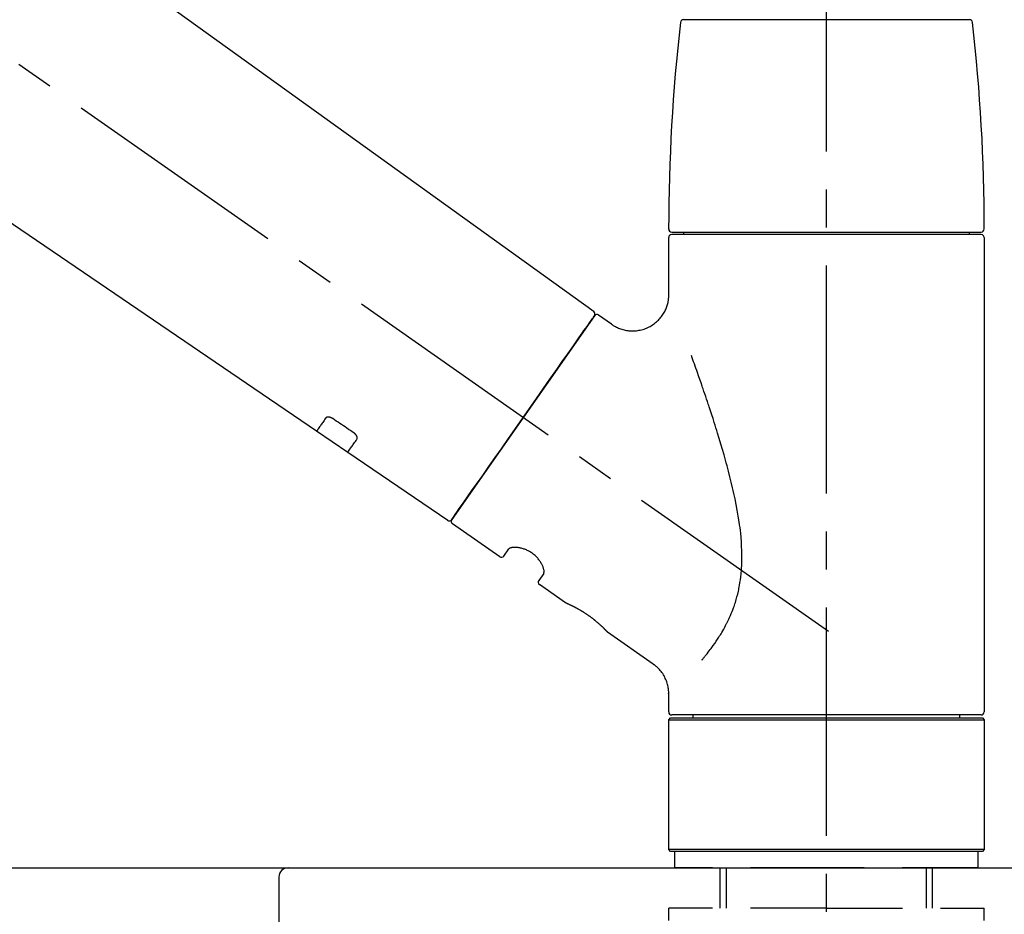
# Model space of a CAD drawing. Extents: x 0 to 26473, y -33085 to -24215.
# Drawn here: x 9825 to 9987, y -30173 to -30025 of the extents above; entities that cross this region are included whole.
import ezdxf

# ---------------------------------------------------------------- set-up
doc = ezdxf.new("R2010")
doc.units = 0
doc.header["$LTSCALE"] = 50
doc.header["$MEASUREMENT"] = 0
doc.linetypes.add('CENTER2', pattern=[1.125, 0.75, -0.125, 0.125, -0.125])
doc.linetypes.add('DASHED', pattern=[0.75, 0.5, -0.25])
doc.layers.get('0').update_dxf_attribs({"linetype": 'CONTINUOUS'})
doc.layers.get('DEFPOINTS').update_dxf_attribs({"color": 146, "linetype": 'CONTINUOUS'})
for name, color, linetype in [('126-甲板', 2, 'CONTINUOUS'), ('150-機器', 8, 'CONTINUOUS'), ('166-寸法B', 11, 'CONTINUOUS')]:
    doc.layers.add(name, color=color, linetype=linetype)
doc.styles.add('KH001', font='txt')
doc.dimstyles.new('KH1xx030', dxfattribs={"dimscale": 30, "dimtxt": 2, "dimasz": 0.6, "dimexe": 0.3, "dimexo": 1.2, "dimgap": 0.5, "dimtad": 3, "dimdec": 1, "dimdsep": 46, "dimlunit": 6, "dimtxsty": 'KH001', "dimblk": 'DOT', "dimcen": 1, "dimdle": 1, "dimclrd": 256, "dimclre": 256, "dimclrt": 256, "dimadec": 0, "dimazin": 0, "dimtfac": 1, "dimtdec": 1, "dimtix": 1, "dimtmove": 2, "dimatfit": 3, "dimldrblk": 'CLOSEDBLANK', "dimfxl": 1, "dimtolj": 1, "dimtzin": 0, "dimlwd": -1, "dimlwe": -1, "dimarcsym": 0})

# ---------------------------------------------------------------- blocks, each defined once
blk = doc.blocks.new('KHB600HL-10_D')
at = {"layer": '150-機器', "linetype": 'Continuous'}
for p, q in [((-201.5, 0), (201.5, 0)), ((201.5, 0), (215, 0)), ((200, -1.5), (200, -198.98))]:
    blk.add_line(p, q, dxfattribs=at)
blk.add_arc((201.5, -1.5), 1.5, 90, 180, dxfattribs=at)
blk = doc.blocks.new('F402_D')
at = {"layer": '150-機器', "color": 161, "linetype": 'CENTER2'}
blk.add_line((0, -53.67), (0, 250.27), dxfattribs=at)
at = {"layer": '150-機器', "color": 13, "linetype": 'CENTER2'}
blk.add_line((0.34, 36.17), (-286.53, 237.04), dxfattribs=at)
at = {"layer": '150-機器', "color": 13, "linetype": 'Continuous'}
for p, q in [((-158.24, 175.21), (-38.21, 88.74)), ((-83.81, 69.09), (-184.55, 137.62)), ((-23.49, 136.74), (0, 136.74)), ((0, 136.74), (23.49, 136.74)), ((-25.93, 91.62), (-25.93, 100.93)), ((-25.43, 101.83), (25.43, 101.83)), ((25.43, 101.43), (-25.43, 101.43)), ((-23.44, 101.43), (-23.44, 101.83)), ((23.44, 101.83), (23.44, 101.43)), ((25.93, 100.93), (25.93, 22.94)), ((-38.14, 88.07), (-61.59, 54.57)), ((-37.45, 88.19), (-35.35, 86.72)), ((-78.66, 65.58), (-83.85, 69.11)), ((-62.25, 54.41), (-78.7, 65.61)), ((-53.71, 48.44), (-61.47, 53.88)), ((-53.02, 48.57), (-52.2, 49.73)), ((-46.48, 45.72), (-47.3, 44.56)), ((-42.89, 40.86), (-47.18, 43.87)), ((-42.79, 40.81), (-42.79, 40.81)), ((-28.48, 30.78), (-35.99, 36.03)), ((-25.93, 22.94), (-25.93, 25.89)), ((-25.93, 21.64), (-25.63, 21.94)), ((-25.93, 21.64), (25.93, 21.64)), ((-25.93, 0.3), (-25.93, 21.64)), ((-25.63, 21.94), (25.63, 21.94)), ((0, 22.44), (-25.43, 22.44)), ((-21.89, 21.94), (-21.89, 22.44)), ((25.43, 22.44), (0, 22.44)), ((21.89, 22.44), (21.89, 21.94)), ((25.63, 21.94), (25.93, 21.64)), ((25.93, 21.64), (25.93, 0.3)), ((-25.63, 0), (-25.93, 0.3)), ((25.93, 0.3), (-25.93, 0.3)), ((25.63, 0), (-25.63, 0)), ((25.93, 0.3), (25.63, 0))]:
    blk.add_line(p, q, dxfattribs=at)
at = {"layer": '150-機器', "color": 13, "linetype": 'DASHED', "ltscale": 0.5}
for p, q in [((-24.93, -2.69), (-24.93, 0)), ((24.93, -2.69), (24.93, 0)), ((0, -2.69), (-24.93, -2.69)), ((-17.45, -9.33), (-17.45, -2.69)), ((-16.44, -9.33), (-16.44, -2.69)), ((24.93, -2.69), (0, -2.69)), ((16.44, -9.33), (16.44, -2.69)), ((17.45, -9.33), (17.45, -2.69)), ((0, -9.33), (-25.93, -9.33)), ((-25.93, -11.33), (-25.93, -9.33)), ((0, -9.33), (25.93, -9.33)), ((25.93, -11.33), (25.93, -9.33))]:
    blk.add_line(p, q, dxfattribs=at)
at = {"layer": '150-機器', "color": 13, "linetype": 'Continuous'}
for points in [[(-35.35, 86.7), (-35.35, 86.69), (-35.34, 86.69), (-35.34, 86.69), (-35.34, 86.69), (-35.29, 86.65), (-35.24, 86.61), (-35.19, 86.57), (-35.14, 86.53), (-35.04, 86.46), (-34.93, 86.4), (-34.82, 86.34), (-34.7, 86.28), (-34.54, 86.2), (-34.37, 86.12), (-34.2, 86.04), (-34.03, 85.97), (-33.84, 85.9), (-33.65, 85.84), (-33.46, 85.78), (-33.27, 85.73), (-33.07, 85.69), (-32.87, 85.65), (-32.67, 85.62), (-32.47, 85.6), (-32.26, 85.58), (-32.06, 85.57), (-31.85, 85.57), (-31.64, 85.58), (-31.44, 85.59), (-31.23, 85.61), (-31.02, 85.63), (-30.82, 85.67), (-30.61, 85.71), (-30.4, 85.76), (-30.19, 85.82), (-29.98, 85.88), (-29.77, 85.95), (-29.57, 86.04), (-29.37, 86.12), (-29.17, 86.22), (-28.98, 86.32), (-28.79, 86.43), (-28.6, 86.55), (-28.42, 86.68), (-28.25, 86.8), (-28.08, 86.93), (-27.92, 87.07), (-27.77, 87.21), (-27.62, 87.35), (-27.48, 87.5), (-27.35, 87.65), (-27.22, 87.81), (-27.1, 87.96), (-26.99, 88.12), (-26.88, 88.28), (-26.77, 88.44), (-26.68, 88.6), (-26.59, 88.77), (-26.5, 88.94), (-26.42, 89.1), (-26.35, 89.27), (-26.29, 89.44), (-26.23, 89.6), (-26.17, 89.77), (-26.12, 89.94), (-26.08, 90.1), (-26.04, 90.27), (-26, 90.44), (-25.98, 90.6), (-25.95, 90.76), (-25.94, 90.92), (-25.92, 91.08), (-25.91, 91.19), (-25.9, 91.3), (-25.9, 91.41), (-25.9, 91.52), (-25.9, 91.58), (-25.9, 91.64), (-25.91, 91.69), (-25.91, 91.75), (-25.91, 91.75), (-25.91, 91.76), (-25.91, 91.77), (-25.91, 91.77)], [(-39.58, 86.02), (-39.25, 86.48), (-38.95, 86.92), (-38.68, 87.3), (-38.46, 87.62), (-38.42, 87.68), (-38.37, 87.75), (-38.3, 87.84), (-38.21, 87.97), (-38.18, 88.02), (-38.15, 88.06), (-38.13, 88.08), (-38.14, 88.08), (-38.14, 88.07), (-38.14, 88.07), (-38.14, 88.07), (-38.14, 88.07)], [(-61.6, 54.57), (-61.6, 54.57), (-61.6, 54.57), (-61.59, 54.57), (-61.59, 54.57), (-61.31, 54.98), (-61.03, 55.38), (-60.75, 55.78), (-60.46, 56.19), (-59.73, 57.23), (-59, 58.28), (-58.27, 59.32), (-57.54, 60.37), (-56.51, 61.83), (-55.49, 63.29), (-54.47, 64.75), (-53.44, 66.21), (-52.28, 67.87), (-51.12, 69.53), (-49.96, 71.18), (-48.8, 72.84), (-47.69, 74.44), (-46.57, 76.04), (-45.45, 77.63), (-44.33, 79.23), (-43.42, 80.53), (-42.51, 81.83), (-41.6, 83.12), (-40.69, 84.42), (-40.42, 84.82), (-40.14, 85.22), (-39.86, 85.62), (-39.58, 86.02)], [(-20.46, 31.5), (-20.45, 31.52), (-20.43, 31.54), (-20.42, 31.55), (-20.41, 31.57), (-20.39, 31.58), (-20.38, 31.6), (-20.36, 31.62), (-20.35, 31.63), (-20.28, 31.72), (-20.2, 31.81), (-20.13, 31.9), (-20.06, 31.99), (-20, 32.06), (-19.94, 32.14), (-19.88, 32.21), (-19.82, 32.29), (-19.63, 32.51), (-19.45, 32.74), (-19.27, 32.98), (-19.09, 33.21), (-18.97, 33.37), (-18.85, 33.53), (-18.73, 33.7), (-18.61, 33.86), (-18.37, 34.2), (-18.13, 34.55), (-17.9, 34.9), (-17.67, 35.25), (-17.56, 35.43), (-17.44, 35.61), (-17.33, 35.79), (-17.22, 35.98), (-17.05, 36.27), (-16.89, 36.56), (-16.73, 36.85), (-16.58, 37.15), (-16.53, 37.25), (-16.47, 37.35), (-16.42, 37.45), (-16.37, 37.55), (-16.27, 37.76), (-16.17, 37.96), (-16.07, 38.17), (-15.98, 38.37), (-15.93, 38.47), (-15.89, 38.58), (-15.84, 38.68), (-15.79, 38.79), (-15.66, 39.1), (-15.52, 39.42), (-15.4, 39.74), (-15.27, 40.06), (-15.19, 40.28), (-15.12, 40.5), (-15.04, 40.73), (-14.97, 40.95), (-14.83, 41.4), (-14.71, 41.86), (-14.59, 42.32), (-14.48, 42.78), (-14.43, 43.02), (-14.38, 43.25), (-14.34, 43.48), (-14.29, 43.72), (-14.22, 44.19), (-14.15, 44.66), (-14.09, 45.13), (-14.03, 45.6), (-14.01, 45.84), (-13.99, 46.08), (-13.97, 46.32), (-13.96, 46.56), (-13.93, 47.04), (-13.91, 47.52), (-13.9, 48), (-13.9, 48.49), (-13.91, 48.73), (-13.91, 48.96), (-13.92, 49.2), (-13.92, 49.44), (-13.95, 50.16), (-13.98, 50.88), (-14.03, 51.59), (-14.09, 52.3), (-14.14, 52.78), (-14.21, 53.25), (-14.27, 53.72), (-14.34, 54.19), (-14.49, 55.14), (-14.66, 56.08), (-14.83, 57.01), (-15.02, 57.95), (-15.12, 58.41), (-15.22, 58.87), (-15.32, 59.33), (-15.43, 59.79), (-15.65, 60.7), (-15.87, 61.61), (-16.1, 62.52), (-16.34, 63.42), (-16.47, 63.87), (-16.59, 64.32), (-16.72, 64.76), (-16.84, 65.21), (-17.1, 66.1), (-17.36, 66.98), (-17.62, 67.87), (-17.89, 68.75), (-18.03, 69.19), (-18.16, 69.62), (-18.3, 70.06), (-18.44, 70.5), (-18.65, 71.15), (-18.86, 71.79), (-19.07, 72.44), (-19.29, 73.09), (-19.36, 73.3), (-19.43, 73.52), (-19.5, 73.73), (-19.57, 73.95), (-19.71, 74.37), (-19.85, 74.79), (-20, 75.22), (-20.14, 75.64), (-20.21, 75.85), (-20.28, 76.06), (-20.36, 76.27), (-20.43, 76.48), (-20.62, 77.04), (-20.82, 77.61), (-21.01, 78.18), (-21.21, 78.74), (-21.33, 79.09), (-21.46, 79.44), (-21.58, 79.8), (-21.71, 80.15), (-21.83, 80.49), (-21.95, 80.83), (-22.07, 81.17), (-22.2, 81.51)], [(-82.32, 71.22), (-82.44, 71.05), (-82.56, 70.87), (-82.68, 70.7), (-82.8, 70.52), (-82.9, 70.39), (-82.99, 70.26), (-83.09, 70.12), (-83.18, 69.99), (-83.31, 69.81), (-83.43, 69.63), (-83.56, 69.45), (-83.68, 69.27), (-83.71, 69.23), (-83.74, 69.19), (-83.77, 69.15), (-83.81, 69.09), (-83.81, 69.09), (-83.81, 69.08), (-83.81, 69.08), (-83.81, 69.08), (-83.81, 69.08), (-83.81, 69.08), (-83.81, 69.09), (-83.81, 69.09), (-83.81, 69.09), (-83.81, 69.09), (-83.81, 69.09), (-83.81, 69.09)], [(-81.15, 71.15), (-81.15, 71.15), (-81.16, 71.16), (-81.16, 71.16), (-81.17, 71.16), (-81.18, 71.17), (-81.19, 71.18), (-81.2, 71.18), (-81.21, 71.19), (-81.22, 71.2), (-81.24, 71.21), (-81.25, 71.22), (-81.27, 71.22), (-81.29, 71.23), (-81.31, 71.24), (-81.32, 71.25), (-81.34, 71.26), (-81.36, 71.27), (-81.38, 71.28), (-81.41, 71.29), (-81.43, 71.3), (-81.46, 71.31), (-81.49, 71.32), (-81.52, 71.34), (-81.55, 71.35), (-81.59, 71.36), (-81.63, 71.37), (-81.67, 71.38), (-81.7, 71.39), (-81.75, 71.39), (-81.79, 71.4), (-81.83, 71.4), (-81.87, 71.4), (-81.91, 71.4), (-81.95, 71.4), (-81.98, 71.4), (-82.02, 71.39), (-82.05, 71.38), (-82.08, 71.38), (-82.12, 71.37), (-82.15, 71.36), (-82.17, 71.35), (-82.19, 71.33), (-82.21, 71.32), (-82.23, 71.31), (-82.24, 71.3), (-82.26, 71.29), (-82.27, 71.27), (-82.28, 71.26), (-82.29, 71.26), (-82.3, 71.25), (-82.3, 71.24), (-82.31, 71.23), (-82.31, 71.23), (-82.31, 71.23), (-82.31, 71.22), (-82.32, 71.22)], [(-77.68, 68.8), (-77.97, 69), (-78.26, 69.19), (-78.55, 69.39), (-78.84, 69.58), (-79.12, 69.78), (-79.41, 69.98), (-79.7, 70.17), (-79.99, 70.37), (-80.28, 70.56), (-80.57, 70.76), (-80.86, 70.95), (-81.15, 71.15)], [(-77.2, 67.75), (-77.19, 67.76), (-77.19, 67.76), (-77.19, 67.76), (-77.19, 67.77), (-77.18, 67.77), (-77.18, 67.78), (-77.17, 67.79), (-77.17, 67.8), (-77.16, 67.81), (-77.15, 67.83), (-77.15, 67.85), (-77.14, 67.86), (-77.14, 67.89), (-77.13, 67.91), (-77.13, 67.93), (-77.13, 67.96), (-77.13, 67.99), (-77.13, 68.02), (-77.13, 68.05), (-77.14, 68.09), (-77.15, 68.12), (-77.16, 68.16), (-77.17, 68.19), (-77.18, 68.23), (-77.2, 68.26), (-77.22, 68.3), (-77.24, 68.34), (-77.26, 68.37), (-77.28, 68.41), (-77.3, 68.44), (-77.32, 68.47), (-77.35, 68.5), (-77.37, 68.53), (-77.39, 68.55), (-77.41, 68.58), (-77.44, 68.6), (-77.45, 68.62), (-77.47, 68.64), (-77.49, 68.65), (-77.51, 68.67), (-77.53, 68.69), (-77.55, 68.71), (-77.57, 68.72), (-77.59, 68.74), (-77.61, 68.75), (-77.62, 68.76), (-77.64, 68.77), (-77.65, 68.78), (-77.66, 68.79), (-77.66, 68.79), (-77.67, 68.8), (-77.68, 68.8)], [(-78.69, 65.61), (-78.7, 65.61), (-78.7, 65.61), (-78.7, 65.61), (-78.7, 65.61), (-78.7, 65.61), (-78.7, 65.6), (-78.7, 65.6), (-78.7, 65.6), (-78.7, 65.6), (-78.7, 65.61), (-78.7, 65.61), (-78.69, 65.61), (-78.65, 65.67), (-78.62, 65.71), (-78.6, 65.75), (-78.57, 65.79), (-78.44, 65.97), (-78.32, 66.15), (-78.19, 66.33), (-78.06, 66.51), (-77.97, 66.65), (-77.88, 66.78), (-77.78, 66.92), (-77.69, 67.05), (-77.56, 67.23), (-77.44, 67.4), (-77.32, 67.58), (-77.2, 67.75)], [(-46.48, 45.74), (-46.48, 45.74), (-46.48, 45.74), (-46.48, 45.74), (-46.48, 45.74), (-46.47, 45.74), (-46.47, 45.75), (-46.46, 45.75), (-46.46, 45.76), (-46.45, 45.8), (-46.44, 45.84), (-46.43, 45.87), (-46.42, 45.91), (-46.42, 45.98), (-46.42, 46.05), (-46.42, 46.11), (-46.43, 46.18), (-46.45, 46.28), (-46.47, 46.37), (-46.49, 46.47), (-46.52, 46.56), (-46.55, 46.67), (-46.59, 46.79), (-46.64, 46.9), (-46.68, 47.01), (-46.74, 47.13), (-46.8, 47.25), (-46.87, 47.36), (-46.94, 47.48), (-47.02, 47.6), (-47.1, 47.73), (-47.18, 47.85), (-47.27, 47.96), (-47.37, 48.08), (-47.47, 48.2), (-47.57, 48.31), (-47.67, 48.42), (-47.79, 48.53), (-47.9, 48.64), (-48.02, 48.75), (-48.15, 48.85), (-48.27, 48.94), (-48.4, 49.03), (-48.53, 49.12), (-48.66, 49.21), (-48.79, 49.29), (-48.92, 49.36), (-49.06, 49.43), (-49.19, 49.5), (-49.33, 49.56), (-49.46, 49.62), (-49.6, 49.67), (-49.74, 49.72), (-49.88, 49.77), (-50.01, 49.81), (-50.15, 49.85), (-50.29, 49.88), (-50.42, 49.91), (-50.55, 49.93), (-50.68, 49.95), (-50.82, 49.97), (-50.94, 49.98), (-51.06, 49.99), (-51.18, 49.99), (-51.3, 49.99), (-51.41, 49.99), (-51.51, 49.98), (-51.61, 49.96), (-51.71, 49.95), (-51.79, 49.94), (-51.87, 49.92), (-51.94, 49.89), (-52.02, 49.86), (-52.06, 49.84), (-52.09, 49.82), (-52.13, 49.8), (-52.17, 49.77), (-52.18, 49.76), (-52.18, 49.76), (-52.19, 49.75), (-52.2, 49.74), (-52.2, 49.74), (-52.2, 49.74), (-52.2, 49.74), (-52.2, 49.73)], [(-35.94, 36), (-35.94, 36), (-35.94, 36), (-35.94, 36), (-35.94, 36), (-35.94, 36), (-35.94, 36), (-35.94, 36), (-35.94, 36), (-35.94, 36), (-35.94, 36.01), (-35.95, 36.01), (-35.95, 36.01), (-35.95, 36.01), (-35.95, 36.01), (-35.96, 36.02), (-35.96, 36.02), (-35.97, 36.04), (-35.99, 36.05), (-36, 36.07), (-36.02, 36.08), (-36.02, 36.09), (-36.03, 36.09), (-36.03, 36.1), (-36.04, 36.11), (-36.05, 36.12), (-36.07, 36.14), (-36.08, 36.15), (-36.1, 36.16), (-36.11, 36.18), (-36.13, 36.2), (-36.14, 36.22), (-36.16, 36.23), (-36.18, 36.25), (-36.2, 36.28), (-36.22, 36.3), (-36.24, 36.32), (-36.27, 36.34), (-36.29, 36.36), (-36.31, 36.39), (-36.33, 36.41), (-36.35, 36.42), (-36.36, 36.44), (-36.37, 36.45), (-36.38, 36.46), (-36.43, 36.5), (-36.47, 36.55), (-36.51, 36.59), (-36.55, 36.63), (-36.58, 36.66), (-36.61, 36.69), (-36.64, 36.72), (-36.67, 36.75), (-36.73, 36.8), (-36.78, 36.85), (-36.83, 36.9), (-36.89, 36.95), (-36.91, 36.97), (-36.92, 36.99), (-36.94, 37.01), (-36.96, 37.02), (-37, 37.06), (-37.04, 37.1), (-37.08, 37.14), (-37.12, 37.17), (-37.14, 37.19), (-37.16, 37.21), (-37.18, 37.23), (-37.2, 37.25), (-37.27, 37.31), (-37.33, 37.36), (-37.4, 37.42), (-37.46, 37.48), (-37.51, 37.52), (-37.55, 37.56), (-37.6, 37.6), (-37.65, 37.64), (-37.72, 37.7), (-37.8, 37.77), (-37.87, 37.83), (-37.95, 37.89), (-37.97, 37.91), (-38, 37.93), (-38.02, 37.95), (-38.05, 37.97), (-38.1, 38.02), (-38.15, 38.06), (-38.21, 38.1), (-38.26, 38.14), (-38.31, 38.18), (-38.37, 38.23), (-38.42, 38.27), (-38.47, 38.31), (-38.53, 38.35), (-38.58, 38.39), (-38.64, 38.43), (-38.7, 38.48), (-38.75, 38.52), (-38.81, 38.56), (-38.86, 38.6), (-38.92, 38.64), (-38.95, 38.66), (-38.98, 38.68), (-39.01, 38.7), (-39.04, 38.72), (-39.12, 38.79), (-39.21, 38.85), (-39.3, 38.91), (-39.38, 38.97), (-39.44, 39.01), (-39.5, 39.05), (-39.56, 39.08), (-39.62, 39.12), (-39.7, 39.18), (-39.79, 39.23), (-39.88, 39.29), (-39.96, 39.34), (-39.99, 39.36), (-40.02, 39.38), (-40.05, 39.4), (-40.08, 39.42), (-40.14, 39.45), (-40.19, 39.49), (-40.25, 39.52), (-40.31, 39.56), (-40.34, 39.57), (-40.37, 39.59), (-40.4, 39.61), (-40.42, 39.63), (-40.51, 39.67), (-40.59, 39.72), (-40.68, 39.77), (-40.76, 39.82), (-40.81, 39.85), (-40.87, 39.88), (-40.92, 39.91), (-40.97, 39.94), (-41.05, 39.98), (-41.13, 40.02), (-41.2, 40.06), (-41.28, 40.1), (-41.31, 40.12), (-41.33, 40.13), (-41.36, 40.14), (-41.38, 40.16), (-41.43, 40.18), (-41.48, 40.21), (-41.53, 40.23), (-41.57, 40.25), (-41.6, 40.27), (-41.62, 40.28), (-41.64, 40.29), (-41.67, 40.3), (-41.73, 40.33), (-41.8, 40.37), (-41.86, 40.4), (-41.93, 40.43), (-41.97, 40.45), (-42.01, 40.47), (-42.05, 40.49), (-42.09, 40.51), (-42.16, 40.54), (-42.23, 40.57), (-42.3, 40.61), (-42.37, 40.64), (-42.4, 40.65), (-42.43, 40.67), (-42.46, 40.68), (-42.49, 40.69), (-42.53, 40.71), (-42.56, 40.72), (-42.6, 40.74), (-42.64, 40.76), (-42.65, 40.76), (-42.66, 40.77), (-42.67, 40.77), (-42.68, 40.78), (-42.7, 40.78), (-42.72, 40.79), (-42.74, 40.8), (-42.75, 40.81), (-42.76, 40.81), (-42.77, 40.81), (-42.78, 40.82), (-42.79, 40.82), (-42.8, 40.83), (-42.82, 40.83), (-42.84, 40.84), (-42.86, 40.85), (-42.87, 40.86), (-42.88, 40.86), (-42.89, 40.87), (-42.89, 40.87), (-42.89, 40.87), (-42.89, 40.86), (-42.89, 40.86), (-42.88, 40.86)], [(-42.68, 40.76), (-42.68, 40.77), (-42.69, 40.77), (-42.7, 40.77), (-42.71, 40.78), (-42.72, 40.78), (-42.73, 40.79), (-42.74, 40.79), (-42.75, 40.8), (-42.76, 40.8), (-42.77, 40.8), (-42.78, 40.81), (-42.78, 40.81), (-42.79, 40.81), (-42.79, 40.81), (-42.79, 40.81), (-42.79, 40.81), (-42.79, 40.81), (-42.79, 40.81), (-42.79, 40.81), (-42.79, 40.81)], [(-25.94, 25.89), (-25.94, 25.94), (-25.94, 25.98), (-25.93, 26.03), (-25.93, 26.08), (-25.93, 26.19), (-25.93, 26.31), (-25.94, 26.43), (-25.95, 26.54), (-25.97, 26.73), (-26, 26.91), (-26.03, 27.09), (-26.07, 27.27), (-26.13, 27.47), (-26.18, 27.67), (-26.25, 27.87), (-26.32, 28.07), (-26.4, 28.27), (-26.49, 28.46), (-26.59, 28.66), (-26.69, 28.85), (-26.8, 29.04), (-26.92, 29.23), (-27.05, 29.41), (-27.18, 29.58), (-27.32, 29.75), (-27.47, 29.91), (-27.63, 30.07), (-27.78, 30.23), (-27.89, 30.33), (-27.99, 30.43), (-28.1, 30.53), (-28.22, 30.62), (-28.28, 30.66), (-28.35, 30.7), (-28.41, 30.73), (-28.47, 30.77), (-28.47, 30.77), (-28.48, 30.77), (-28.48, 30.78), (-28.48, 30.78)]]:
    blk.add_lwpolyline(points, dxfattribs=at)
for centre, radius, start, end in [((273.27, 102.24), 299.21, 173.4651, 179.9836), ((-23.49, 136.24), 0.499, 90, 173.4651), ((23.49, 136.24), 0.499, 6.5349, 90), ((-273.27, 102.24), 299.21, 0.0164, 6.5349), ((-25.43, 102.33), 0.499, 179.9836, 270), ((25.43, 102.33), 0.499, 270, 0.0164), ((-25.43, 100.93), 0.499, 90, 180), ((25.43, 100.93), 0.499, 0, 90), ((-38.55, 88.36), 0.499, 325, 54.7271), ((-37.73, 87.78), 0.499, 55, 145), ((-62.01, 54.85), 0.499, 236.2642, 325), ((-61.19, 54.29), 0.499, 145, 235), ((-53.43, 48.85), 0.499, 235, 325), ((-46.89, 44.28), 0.499, 145, 235), ((-25.43, 22.94), 0.499, 180, 270), ((25.43, 22.94), 0.499, 270, 0)]:
    blk.add_arc(centre, radius, start, end, dxfattribs=at)
blk = doc.blocks.new('_Dot')
at = {"color": 0, "linetype": 'ByBlock', "lineweight": -2}
blk.add_line((-0.5, 0), (-1, 0), dxfattribs=at)
at = {"color": 0, "linetype": 'ByBlock', "const_width": 0.5}
blk.add_lwpolyline([(-0.25, 0, 1), (0.25, 0, 1)], format="xyb", close=True, dxfattribs=at)
blk = doc.blocks.new('*D217')
at = {"layer": '166-寸法B', "transparency": 16777216}
for p, q in [((9377.8, -30128.89), (9377.8, -29746.69)), ((10027.8, -30128.89), (10027.8, -29746.69)), ((9395.8, -29755.69), (10009.8, -29755.69))]:
    blk.add_line(p, q, dxfattribs=at)
at = {"layer": 'DEFPOINTS', "color": 0, "transparency": 16777216}
for p in [(10027.8, -29755.69), (9377.8, -30164.89), (10027.8, -30164.89)]:
    blk.add_point(p, dxfattribs=at)
at = {"layer": '166-寸法B', "transparency": 16777216, "xscale": 18, "yscale": 18, "zscale": 18, "rotation": 180}
blk.add_blockref('_Dot', (9377.8, -29755.69), dxfattribs=at)
at = {"layer": '166-寸法B', "transparency": 16777216, "xscale": 18, "yscale": 18, "zscale": 18}
blk.add_blockref('_Dot', (10027.8, -29755.69), dxfattribs=at)
at = {"layer": '166-寸法B', "transparency": 16777216, "insert": (9702.8, -29710.69), "char_height": 60, "attachment_point": 5, "style": 'KH001'}
blk.add_mtext('\\A1;650', dxfattribs=at)
blk = doc.blocks.new('_ClosedBlank')
at = {"color": 0, "linetype": 'ByBlock', "lineweight": -2}
for p, q in [((-1, 0.1667), (0, 0)), ((-1, 0.1667), (-1, -0.1667)), ((0, 0), (-1, -0.1667))]:
    blk.add_line(p, q, dxfattribs=at)
blk = doc.blocks.new('*D219')
at = {"layer": '166-寸法B', "transparency": 16777216}
for p, q in [((9377.8, -30128.89), (9377.8, -29881.69)), ((10024.8, -30128.89), (10024.8, -29881.69)), ((10006.8, -29890.69), (9395.8, -29890.69))]:
    blk.add_line(p, q, dxfattribs=at)
at = {"layer": 'DEFPOINTS', "color": 0, "transparency": 16777216}
for p in [(9377.8, -29890.69), (9377.8, -30164.89), (10024.8, -30164.89)]:
    blk.add_point(p, dxfattribs=at)
at = {"layer": '166-寸法B', "transparency": 16777216, "xscale": 18, "yscale": 18, "zscale": 18, "rotation": 180}
blk.add_blockref('_Dot', (9377.8, -29890.69), dxfattribs=at)
at = {"layer": '166-寸法B', "transparency": 16777216, "xscale": 18, "yscale": 18, "zscale": 18}
blk.add_blockref('_Dot', (10024.8, -29890.69), dxfattribs=at)
at = {"layer": '166-寸法B', "transparency": 16777216, "insert": (9701.3, -29845.69), "char_height": 60, "attachment_point": 5, "style": 'KH001'}
blk.add_mtext('\\A1;647', dxfattribs=at)

msp = doc.modelspace()

# ---------------------------------------------------------------- linework, layer by layer
at = {"layer": '126-甲板'}
msp.add_lwpolyline([(9377.8, -30164.89), (10024.8, -30164.89), (10024.8, -30204.89), (9377.8, -30204.89)], close=True, dxfattribs=at)

# ---------------------------------------------------------------- block references
at = {"layer": '150-機器'}
for name, p in [('F402_D', (9957.8, -30162.19)), ('KHB600HL-10_D', (9667.8, -30164.89))]:
    msp.add_blockref(name, p, dxfattribs=at)

# ---------------------------------------------------------------- dimensions: what is measured, and where the dimension line sits
at = {"layer": '166-寸法B'}
for base, p1, p2, picture, middle in [((10027.8, -29755.69), (9377.8, -30164.89), (10027.8, -30164.89), '*D217', (9702.8, -29710.69)), ((9377.8, -29890.69), (10024.8, -30164.89), (9377.8, -30164.89), '*D219', (9701.3, -29845.69))]:
    dim = msp.add_linear_dim(base=base, p1=p1, p2=p2, dimstyle='KH1xx030', dxfattribs=at)
    dim.commit()
    dim.dimension.update_dxf_attribs({"geometry": picture, "text_midpoint": middle})

doc.saveas('drawing.dxf')
